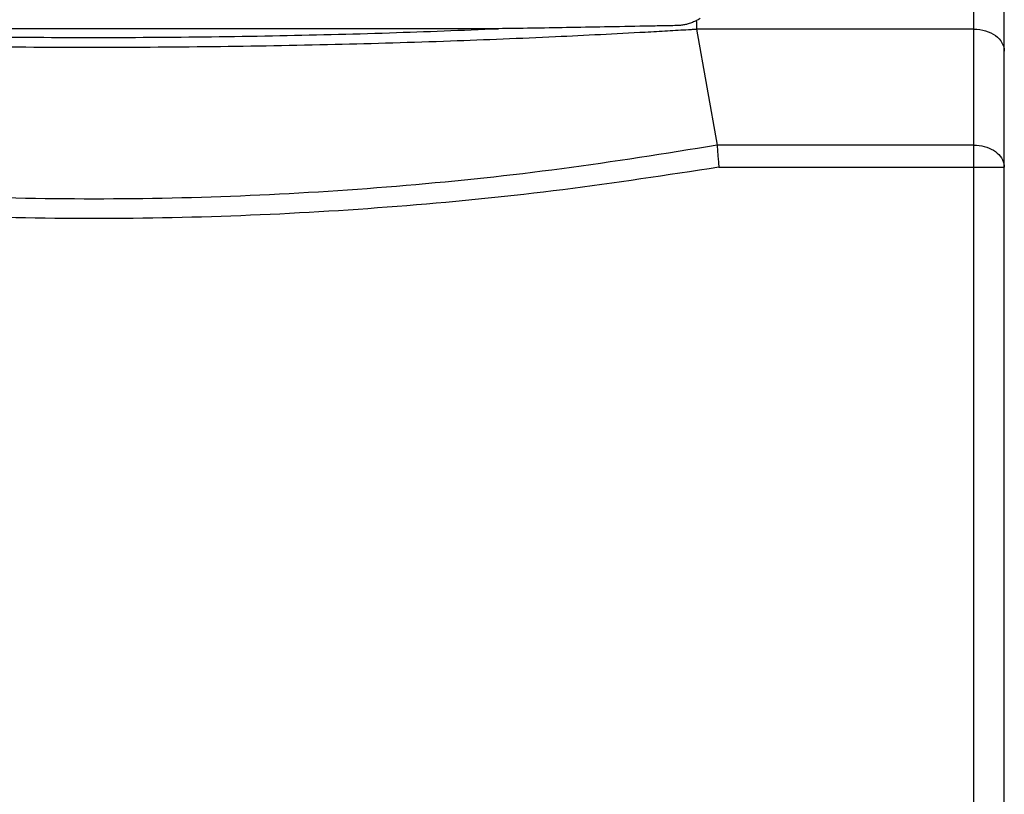
# Model space of a CAD drawing. Extents: x 257 to 1449, y 393 to 1533.
# Drawn here: x 472 to 537, y 1071 to 1122 of the extents above; entities that cross this region are included whole.
import ezdxf

# ---------------------------------------------------------------- set-up
doc = ezdxf.new("R2010")
doc.units = 0
doc.header["$MEASUREMENT"] = 0
doc.layers.add('10', color=4, linetype='CONTINUOUS')

msp = doc.modelspace()

# ---------------------------------------------------------------- linework, layer by layer
at = {"layer": '10'}
for p, q in [((535.075, 1044.354), (535.075, 1184.88)), ((537.075, 956.88), (537.075, 1184.88)), ((503.88, 1121.109), (450.77, 1121.109)), ((516.877, 1121.084), (518.221, 1113.472)), ((535.075, 1121.084), (516.877, 1121.084)), ((535.075, 1113.472), (518.221, 1113.472)), ((518.34, 1112.018), (537.075, 1112.018))]:
    msp.add_line(p, q, dxfattribs=at)
for points in [[(535.075, 1121.084), (535.271, 1121.077), (535.465, 1121.056), (535.656, 1121.021), (535.84, 1120.973), (536.018, 1120.912), (536.186, 1120.839), (536.344, 1120.754), (536.489, 1120.658), (536.621, 1120.552), (536.738, 1120.438), (536.839, 1120.315), (536.923, 1120.186), (536.989, 1120.052), (537.037, 1119.914), (537.065, 1119.772), (537.075, 1119.63)], [(535.075, 1113.472), (535.249, 1113.466), (535.422, 1113.45), (535.593, 1113.422), (535.759, 1113.384), (535.92, 1113.336), (536.075, 1113.277), (536.222, 1113.209), (536.361, 1113.132), (536.489, 1113.046), (536.607, 1112.952), (536.713, 1112.852), (536.807, 1112.745), (536.888, 1112.632), (536.954, 1112.515), (537.007, 1112.394), (537.045, 1112.27), (537.067, 1112.145), (537.075, 1112.018)]]:
    msp.add_lwpolyline(points, dxfattribs=at)
for points, knots in [([(513.489, 1121.272), (512.602, 1121.255), (510.89, 1121.222), (508.406, 1121.179), (506.09, 1121.142), (504.6, 1121.12), (503.88, 1121.109)], [0, 0, 0, 0, 2.660316, 5.13921, 7.45071, 9.610553, 9.610553, 9.610553, 9.610553]), ([(515.585, 1121.314), (515.24, 1121.307), (514.541, 1121.293), (513.842, 1121.279), (513.489, 1121.272)], [0, 0, 0, 0, 1.037554, 2.096818, 2.096818, 2.096818, 2.096818]), ([(516.33, 1121.426), (516.247, 1121.404), (516.083, 1121.362), (515.834, 1121.325), (515.668, 1121.318), (515.585, 1121.314)], [0, 0, 0, 0, 0.2577631, 0.5074099, 0.7552049, 0.7552049, 0.7552049, 0.7552049]), ([(516.859, 1121.645), (516.777, 1121.602), (516.607, 1121.514), (516.424, 1121.456), (516.33, 1121.426)], [0, 0, 0, 0, 0.2780322, 0.5737482, 0.5737482, 0.5737482, 0.5737482]), ([(516.86, 1121.643), (516.905, 1121.669), (516.995, 1121.72), (517.077, 1121.781), (517.117, 1121.811)], [0, 0, 0, 0, 0.1579963, 0.3080488, 0.3080488, 0.3080488, 0.3080488]), ([(516.86, 1121.643), (516.861, 1121.591), (516.864, 1121.491), (516.869, 1121.345), (516.874, 1121.21), (516.876, 1121.124), (516.877, 1121.084)], [0, 0, 0, 0, 0.1545387, 0.3017025, 0.4374188, 0.5590068, 0.5590068, 0.5590068, 0.5590068]), ([(441.139, 1120.893), (443.074, 1120.791), (447.235, 1120.572), (453.847, 1120.303), (461.134, 1120.081), (468.901, 1119.934), (476.949, 1119.88), (485.064, 1119.926), (493.002, 1120.067), (500.502, 1120.292), (507.29, 1120.565), (511.547, 1120.789), (513.511, 1120.893)], [0, 0, 0, 0, 5.814692, 12.499426, 19.853164, 27.684332, 35.802424, 43.999455, 52.028076, 59.620486, 66.507326, 72.408961, 72.408961, 72.408961, 72.408961]), ([(450.77, 1121.109), (453.084, 1121.017), (457.891, 1120.825), (465.314, 1120.639), (473.097, 1120.534), (481.046, 1120.531), (488.943, 1120.631), (496.551, 1120.817), (501.497, 1121.014), (503.88, 1121.109)], [0, 0, 0, 0, 6.946293, 14.431332, 22.276802, 30.296762, 38.276236, 45.970402, 53.125563, 53.125563, 53.125563, 53.125563]), ([(513.511, 1120.892), (514.001, 1120.92), (514.948, 1120.973), (515.896, 1121.029), (516.354, 1121.056)], [0, 0, 0, 0, 1.469712, 2.847271, 2.847271, 2.847271, 2.847271]), ([(516.354, 1121.056), (516.441, 1121.061), (516.616, 1121.071), (516.79, 1121.082), (516.877, 1121.087)], [0, 0, 0, 0, 0.262245, 0.5236397, 0.5236397, 0.5236397, 0.5236397]), ([(518.221, 1113.461), (514.826, 1112.916), (508.05, 1111.827), (497.821, 1110.749), (487.579, 1110.081), (477.325, 1109.863), (467.071, 1110.081), (456.83, 1110.749), (446.601, 1111.827), (439.824, 1112.916), (436.429, 1113.461)], [0, 0, 0, 0, 10.314215, 20.586762, 30.84425, 41.095274, 51.346276, 61.603603, 71.876024, 82.190864, 82.190864, 82.190864, 82.190864]), ([(518.221, 1113.461), (518.23, 1113.359), (518.248, 1113.139), (518.276, 1112.792), (518.306, 1112.412), (518.328, 1112.151), (518.34, 1112.018)], [0, 0, 0, 0, 0.307679, 0.661382, 1.046776, 1.44831, 1.44831, 1.44831, 1.44831]), ([(518.34, 1112.018), (514.932, 1111.499), (508.13, 1110.462), (497.871, 1109.432), (487.603, 1108.794), (477.325, 1108.585), (467.047, 1108.794), (456.78, 1109.432), (446.52, 1110.462), (439.718, 1111.499), (436.31, 1112.018)], [0, 0, 0, 0, 10.340181, 20.638323, 30.920308, 41.195249, 51.470172, 61.752012, 72.049955, 82.390595, 82.390595, 82.390595, 82.390595])]:
    msp.add_open_spline(points, degree=3, knots=knots, dxfattribs=at)
msp.add_open_spline([(518.221, 1113.461), (518.221, 1113.465), (518.221, 1113.468), (518.221, 1113.472)], degree=3, dxfattribs=at)

doc.saveas('drawing.dxf')
